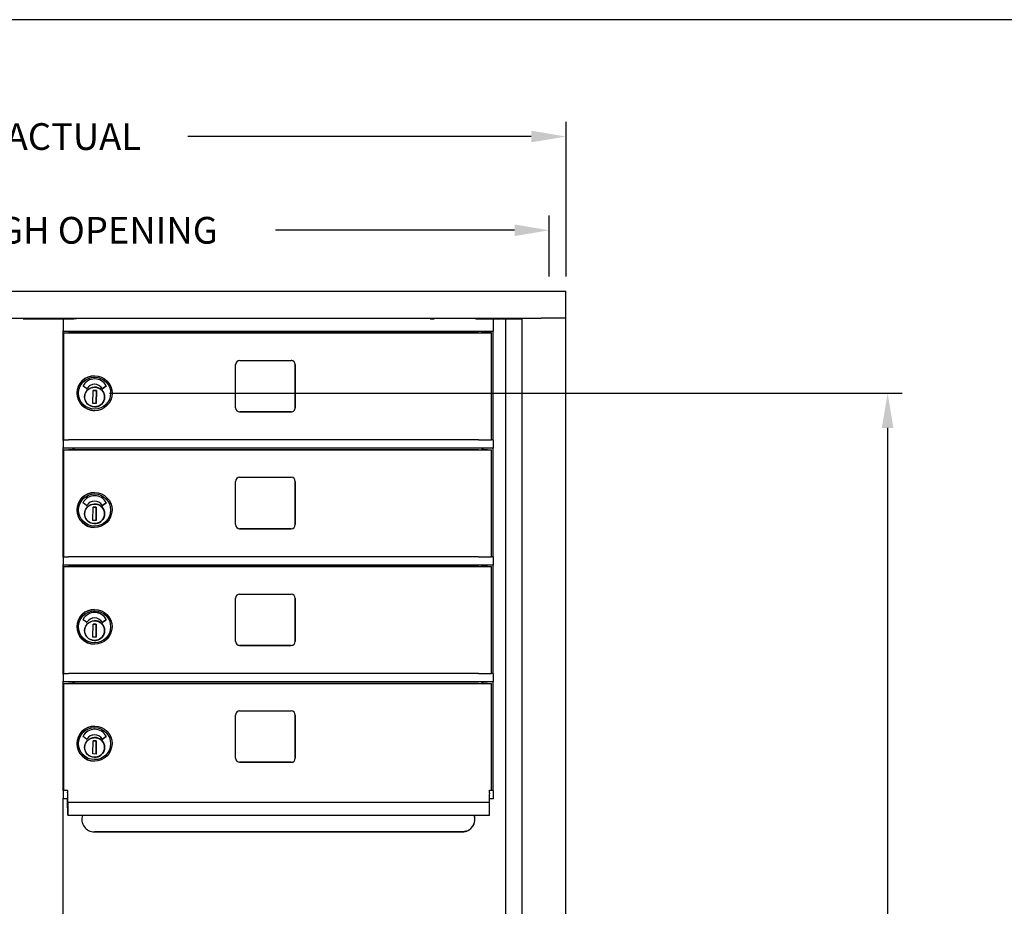
# Model space of a CAD drawing. Units: inches. Extents: x -106 to 32, y -94 to 14.
# Drawn here: x -62 to -32, y -16 to 10 of the extents above; entities that cross this region are included whole.
import ezdxf

# ---------------------------------------------------------------- set-up
doc = ezdxf.new("R2010")
doc.units = ezdxf.units.IN
doc.header["$MEASUREMENT"] = 0
doc.layers.add('Dim', color=1, linetype='Continuous')
doc.layers.add('Title Block', color=7, linetype='Continuous')
doc.dimstyles.get("Standard").update_dxf_attribs({"dimscale": 8, "dimtxt": 0.1, "dimasz": 0.13, "dimexe": 0.055, "dimexo": 0.055, "dimgap": 0.09, "dimtad": 0, "dimtih": 1, "dimtoh": 1, "dimdec": 4, "dimzin": 0, "dimdsep": 46, "dimlunit": 5, "dimtxsty": 'Standard', "dimcen": 0.09, "dimadec": 0, "dimazin": 1, "dimtfac": 1, "dimtdec": 4, "dimtofl": 0, "dimtmove": 0, "dimatfit": 3, "dimfxl": 1, "dimtolj": 1, "dimtzin": 0, "dimarcsym": 0})
doc.dimstyles.new('Standard$0', dxfattribs={"dimscale": 8, "dimtxt": 0.15, "dimasz": 0.13, "dimexe": 0.055, "dimexo": 0.055, "dimgap": 0.09, "dimtad": 2, "dimdec": 4, "dimzin": 0, "dimdsep": 46, "dimlunit": 5, "dimtxsty": 'Standard', "dimcen": 0.09, "dimadec": 0, "dimazin": 1, "dimtfac": 1, "dimtdec": 4, "dimtofl": 0, "dimtmove": 0, "dimatfit": 3, "dimfxl": 1, "dimfrac": 2, "dimtolj": 1, "dimtzin": 0, "dimarcsym": 0})

# ---------------------------------------------------------------- blocks, each defined once
blk = doc.blocks.new('*D77')
at = {"layer": 'Defpoints', "color": 0, "transparency": 16777216}
for p in [(-59.277, -0.696), (-47.339, -60.713), (-35.529, -60.713)]:
    blk.add_point(p, dxfattribs=at)
at = {"layer": 'Dim', "color": 0, "lineweight": -2, "transparency": 16777216}
for p, q in [((-58.837, -0.696), (-35.089, -0.696)), ((-35.529, -1.736), (-35.529, -59.673)), ((-46.899, -60.713), (-35.089, -60.713))]:
    blk.add_line(p, q, dxfattribs=at)
at = {"layer": 'Dim', "color": 0, "transparency": 16777216}
for points in [[(-35.702, -1.736), (-35.356, -1.736), (-35.529, -0.696)], [(-35.702, -59.673), (-35.356, -59.673), (-35.529, -60.713)]]:
    blk.add_solid(points, dxfattribs=at)
at = {"layer": 'Dim', "color": 0, "transparency": 16777216, "insert": (-34.209, -30.419), "char_height": 1.2, "attachment_point": 5, "rotation": 90}
blk.add_mtext('\\A1;60"', dxfattribs=at)
blk = doc.blocks.new('*D79')
at = {"layer": 'Defpoints', "color": 0, "transparency": 16777216}
for p in [(-45.161, 6.994), (-76.657, 2.362), (-45.161, 2.362)]:
    blk.add_point(p, dxfattribs=at)
at = {"layer": 'Dim', "color": 0, "lineweight": -2, "transparency": 16777216}
for p, q in [((-76.657, 2.802), (-76.657, 7.434)), ((-45.161, 2.802), (-45.161, 7.434)), ((-75.617, 6.994), (-65.924, 6.994)), ((-46.201, 6.994), (-56.484, 6.994))]:
    blk.add_line(p, q, dxfattribs=at)
at = {"layer": 'Dim', "color": 0, "transparency": 16777216}
for points in [[(-75.617, 7.168), (-75.617, 6.821), (-76.657, 6.994)], [(-46.201, 7.168), (-46.201, 6.821), (-45.161, 6.994)]]:
    blk.add_solid(points, dxfattribs=at)
at = {"layer": 'Dim', "color": 0, "transparency": 16777216, "insert": (-61.204, 6.994), "char_height": 0.8, "attachment_point": 5}
blk.add_mtext('\\A1;31{\\H1x;\\S1/2;}" ACTUAL', dxfattribs=at)
blk = doc.blocks.new('*D80')
at = {"layer": 'Defpoints', "color": 0, "transparency": 16777216}
for p in [(-45.662, 4.185), (-76.157, 2.362), (-45.662, 2.362)]:
    blk.add_point(p, dxfattribs=at)
at = {"layer": 'Dim', "color": 0, "lineweight": -2, "transparency": 16777216}
for p, q in [((-76.157, 2.802), (-76.157, 4.625)), ((-45.662, 2.802), (-45.662, 4.625)), ((-75.117, 4.185), (-68.768, 4.185)), ((-46.702, 4.185), (-53.861, 4.185))]:
    blk.add_line(p, q, dxfattribs=at)
at = {"layer": 'Dim', "color": 0, "transparency": 16777216}
for points in [[(-75.117, 4.359), (-75.117, 4.012), (-76.157, 4.185)], [(-46.702, 4.359), (-46.702, 4.012), (-45.662, 4.185)]]:
    blk.add_solid(points, dxfattribs=at)
at = {"layer": 'Dim', "color": 0, "transparency": 16777216, "insert": (-61.314, 4.185), "char_height": 0.8, "attachment_point": 5}
blk.add_mtext('\\A1;30{\\H1x;\\S1/2;}" ROUGH OPENING', dxfattribs=at)
blk = doc.blocks.new('1')
for p, q in [((0.008, 49.5), (31.504, 49.5)), ((0.009, 49.5), (31.504, 49.5)), ((31.504, 48.693), (31.504, 49.5)), ((31.504, 49.5), (31.504, 49.5)), ((0.009, 48.693), (30.758, 48.693)), ((15.261, 48.693), (15.261, 48.667)), ((15.287, 48.667), (15.286, 48.667)), ((15.401, 48.667), (15.402, 48.667)), ((15.432, 48.667), (15.552, 48.667)), ((15.552, 48.693), (15.552, 48.667)), ((15.724, 48.693), (15.724, 48.667)), ((15.749, 48.667), (15.747, 48.667)), ((15.747, 48.667), (15.747, 48.667)), ((15.747, 48.667), (15.813, 48.667)), ((15.813, 48.667), (16.281, 48.667)), ((15.898, 48.667), (15.93, 48.667)), ((15.898, 48.667), (15.898, 48.667)), ((16.224, 48.667), (15.959, 48.667)), ((15.988, 48.667), (16.221, 48.667)), ((16.435, 48.667), (16.106, 48.667)), ((16.281, 48.667), (16.275, 48.667)), ((16.275, 48.667), (16.275, 48.667)), ((16.282, 48.667), (16.283, 48.667)), ((16.29, 48.667), (16.425, 48.667)), ((16.436, 48.667), (16.44, 48.667)), ((16.847, 48.667), (16.436, 48.667)), ((16.44, 48.667), (16.765, 48.667)), ((16.44, 48.667), (16.444, 48.667)), ((16.766, 48.667), (16.441, 48.667)), ((16.441, 48.667), (16.445, 48.667)), ((16.444, 48.667), (16.729, 48.667)), ((16.731, 48.667), (16.446, 48.667)), ((16.446, 48.667), (16.449, 48.667)), ((16.449, 48.667), (16.449, 48.667)), ((16.555, 48.693), (16.555, 48.667)), ((16.634, 48.693), (16.634, 48.667)), ((16.744, 48.667), (16.746, 48.667)), ((16.746, 48.667), (16.746, 48.693)), ((16.746, 48.667), (16.746, 48.667)), ((16.765, 48.667), (16.765, 48.667)), ((16.765, 48.667), (16.766, 48.667)), ((16.791, 48.693), (16.791, 48.667)), ((16.796, 48.675), (16.796, 48.675)), ((16.796, 48.667), (16.796, 48.675)), ((16.847, 48.675), (16.847, 48.693)), ((16.847, 48.667), (16.847, 48.675)), ((28.744, 48.693), (28.744, 48.675)), ((28.744, 48.667), (28.744, 48.675)), ((28.796, 48.693), (28.796, 48.678)), ((28.796, 48.675), (28.796, 48.675)), ((28.796, 48.675), (28.796, 48.667)), ((29.32, 48.667), (28.796, 48.667)), ((28.971, 48.693), (28.971, 48.667)), ((29.001, 48.667), (28.999, 48.667)), ((28.999, 48.667), (29.324, 48.667)), ((29.001, 48.667), (29.001, 48.667)), ((29.016, 48.693), (29.016, 48.667)), ((29.026, 48.667), (29.024, 48.667)), ((29.024, 48.667), (29.024, 48.667)), ((29.039, 48.667), (29.324, 48.667)), ((29.326, 48.667), (29.041, 48.667)), ((29.199, 48.667), (29.199, 48.667)), ((29.326, 48.667), (29.199, 48.667)), ((29.324, 48.667), (29.32, 48.667)), ((29.324, 48.667), (29.32, 48.667)), ((29.326, 48.667), (29.326, 48.667)), ((29.329, 48.667), (29.326, 48.667)), ((29.329, 48.667), (29.326, 48.667)), ((29.335, 48.667), (29.469, 48.667)), ((29.7, 48.667), (29.345, 48.667)), ((29.484, 48.667), (29.49, 48.667)), ((29.505, 48.667), (29.565, 48.667)), ((29.58, 48.667), (29.58, 48.667)), ((29.671, 48.667), (29.824, 48.667)), ((29.7, 0.935), (29.7, 48.667)), ((29.706, 48.667), (29.7, 48.667)), ((29.841, 48.693), (29.841, 48.667)), ((29.854, 48.667), (29.855, 48.667)), ((29.87, 48.693), (29.87, 48.667)), ((29.897, 48.693), (29.897, 48.667)), ((29.949, 48.667), (29.976, 48.667)), ((29.995, 48.693), (29.995, 48.667)), ((30.051, 48.667), (30.126, 48.667)), ((30.073, 48.667), (30.073, 48.667)), ((30.095, 48.693), (30.095, 48.667)), ((30.11, 48.693), (30.11, 48.667)), ((30.183, 48.693), (30.183, 0.807)), ((31.476, 48.693), (30.758, 48.693)), ((31.487, 48.693), (31.504, 48.693)), ((31.491, 48.693), (31.491, 0.807)), ((16.445, 48.652), (16.445, 48.307)), ((29.33, 48.307), (29.33, 48.652)), ((29.329, 48.292), (16.449, 48.292)), ((16.449, 45.042), (16.449, 48.292)), ((16.471, 48.247), (16.468, 48.247)), ((16.468, 45.042), (16.468, 48.247)), ((16.468, 48.247), (16.708, 48.247)), ((16.471, 45.042), (16.471, 48.247)), ((16.708, 48.247), (16.708, 48.247)), ((16.708, 48.247), (18.028, 48.247)), ((16.746, 48.247), (16.746, 48.292)), ((16.765, 48.292), (16.765, 48.247)), ((16.766, 48.292), (16.766, 48.247)), ((28.559, 48.247), (16.83, 48.247)), ((18.028, 48.247), (18.028, 48.247)), ((18.028, 48.247), (18.028, 48.247)), ((18.028, 48.247), (29.056, 48.247)), ((29.001, 48.247), (29.001, 48.292)), ((29.024, 48.247), (29.024, 48.292)), ((29.278, 45.042), (29.278, 48.247)), ((29.326, 45.042), (29.326, 48.292)), ((21.608, 46.007), (21.608, 47.297)), ((21.733, 47.422), (23.272, 47.422)), ((23.397, 46.007), (23.397, 47.297)), ((23.397, 47.297), (23.397, 46.007)), ((17.388, 46.966), (17.387, 46.966)), ((17.149, 46.579), (17.045, 46.655)), ((17.255, 46.589), (17.281, 46.601)), ((17.281, 46.601), (17.309, 46.611)), ((17.309, 46.611), (17.337, 46.617)), ((17.337, 46.617), (17.365, 46.621)), ((17.365, 46.621), (17.394, 46.622)), ((17.39, 46.709), (17.39, 46.709)), ((17.394, 46.622), (17.423, 46.62)), ((17.423, 46.62), (17.451, 46.615)), ((17.451, 46.615), (17.479, 46.607)), ((17.479, 46.607), (17.506, 46.597)), ((17.506, 46.597), (17.532, 46.584)), ((17.628, 46.58), (17.734, 46.655)), ((17.734, 46.655), (17.628, 46.58)), ((17.095, 46.333), (17.097, 46.362)), ((17.096, 46.305), (17.095, 46.333)), ((17.1, 46.276), (17.096, 46.305)), ((17.097, 46.362), (17.102, 46.391)), ((17.102, 46.391), (17.11, 46.418)), ((17.11, 46.418), (17.12, 46.445)), ((17.12, 46.445), (17.133, 46.471)), ((17.133, 46.471), (17.148, 46.496)), ((17.148, 46.496), (17.165, 46.518)), ((17.165, 46.518), (17.185, 46.539)), ((17.185, 46.539), (17.207, 46.558)), ((17.207, 46.558), (17.23, 46.575)), ((17.23, 46.575), (17.255, 46.589)), ((17.338, 46.132), (17.345, 46.526)), ((17.345, 46.526), (17.44, 46.524)), ((17.44, 46.524), (17.345, 46.526)), ((17.44, 46.524), (17.433, 46.13)), ((17.433, 46.13), (17.44, 46.524)), ((17.44, 46.524), (17.44, 46.524)), ((17.532, 46.584), (17.556, 46.569)), ((17.556, 46.569), (17.579, 46.552)), ((17.579, 46.552), (17.6, 46.532)), ((17.6, 46.532), (17.619, 46.51)), ((17.619, 46.51), (17.636, 46.487)), ((17.636, 46.487), (17.65, 46.462)), ((17.65, 46.462), (17.662, 46.436)), ((17.662, 46.436), (17.671, 46.408)), ((17.671, 46.408), (17.678, 46.38)), ((17.678, 46.38), (17.681, 46.352)), ((17.68, 46.366), (17.684, 46.366)), ((17.682, 46.323), (17.68, 46.294)), ((17.681, 46.352), (17.682, 46.323)), ((17.684, 46.35), (17.683, 46.293)), ((17.106, 46.248), (17.1, 46.276)), ((17.116, 46.221), (17.106, 46.248)), ((17.128, 46.195), (17.116, 46.221)), ((17.142, 46.17), (17.128, 46.195)), ((17.159, 46.146), (17.142, 46.17)), ((17.178, 46.124), (17.159, 46.146)), ((17.199, 46.105), (17.178, 46.124)), ((17.221, 46.087), (17.199, 46.105)), ((17.246, 46.072), (17.221, 46.087)), ((17.272, 46.059), (17.246, 46.072)), ((17.299, 46.049), (17.272, 46.059)), ((17.326, 46.041), (17.299, 46.049)), ((17.355, 46.037), (17.326, 46.041)), ((17.433, 46.13), (17.338, 46.132)), ((17.383, 46.035), (17.355, 46.037)), ((17.412, 46.036), (17.383, 46.035)), ((17.441, 46.039), (17.412, 46.036)), ((17.469, 46.046), (17.441, 46.039)), ((17.496, 46.055), (17.469, 46.046)), ((17.522, 46.067), (17.496, 46.055)), ((17.547, 46.081), (17.522, 46.067)), ((17.571, 46.098), (17.547, 46.081)), ((17.593, 46.117), (17.571, 46.098)), ((17.612, 46.138), (17.593, 46.117)), ((17.63, 46.161), (17.612, 46.138)), ((17.645, 46.185), (17.63, 46.161)), ((17.658, 46.211), (17.645, 46.185)), ((17.668, 46.238), (17.658, 46.211)), ((17.676, 46.266), (17.668, 46.238)), ((17.68, 46.294), (17.676, 46.266)), ((17.682, 46.278), (17.678, 46.278)), ((17.682, 46.278), (17.682, 46.278)), ((17.385, 45.919), (17.384, 45.919)), ((21.732, 45.882), (23.272, 45.882)), ((23.272, 45.882), (21.733, 45.882)), ((16.445, 45.027), (16.445, 44.812)), ((16.468, 45.042), (16.449, 45.042)), ((16.47, 45.042), (16.468, 45.042)), ((28.559, 45.042), (16.83, 45.042)), ((29.326, 45.042), (29.278, 45.042)), ((29.329, 45.042), (29.326, 45.042)), ((29.33, 44.812), (29.33, 45.027)), ((16.449, 41.542), (16.449, 44.793)), ((29.329, 44.792), (16.449, 44.792)), ((16.47, 44.747), (16.468, 44.747)), ((16.468, 41.542), (16.468, 44.747)), ((16.468, 44.747), (16.708, 44.747)), ((16.47, 41.542), (16.47, 44.747)), ((16.708, 44.747), (16.709, 44.747)), ((16.709, 44.747), (18.029, 44.747)), ((16.746, 44.747), (16.746, 44.792)), ((16.765, 44.747), (16.765, 44.792)), ((16.766, 44.792), (16.766, 44.747)), ((28.559, 44.747), (16.83, 44.747)), ((18.029, 44.747), (18.028, 44.747)), ((18.028, 44.747), (18.028, 44.747)), ((18.028, 44.747), (29.057, 44.747)), ((29.001, 44.747), (29.001, 44.792)), ((29.024, 44.747), (29.024, 44.792)), ((29.278, 41.542), (29.278, 44.747)), ((29.326, 41.542), (29.326, 44.792)), ((21.607, 42.507), (21.607, 43.797)), ((21.732, 43.922), (23.272, 43.922)), ((23.397, 42.507), (23.397, 43.797)), ((23.397, 43.797), (23.397, 42.507)), ((17.388, 43.466), (17.388, 43.466)), ((17.148, 43.079), (17.043, 43.155)), ((17.184, 43.039), (17.206, 43.058)), ((17.206, 43.058), (17.229, 43.075)), ((17.229, 43.075), (17.254, 43.089)), ((17.254, 43.089), (17.28, 43.101)), ((17.28, 43.101), (17.307, 43.111)), ((17.307, 43.111), (17.336, 43.117)), ((17.336, 43.117), (17.364, 43.121)), ((17.364, 43.121), (17.393, 43.122)), ((17.389, 43.209), (17.389, 43.209)), ((17.393, 43.122), (17.422, 43.12)), ((17.422, 43.12), (17.45, 43.115)), ((17.45, 43.115), (17.478, 43.107)), ((17.478, 43.107), (17.505, 43.097)), ((17.505, 43.097), (17.531, 43.084)), ((17.531, 43.084), (17.555, 43.069)), ((17.555, 43.069), (17.578, 43.052)), ((17.578, 43.052), (17.599, 43.032)), ((17.627, 43.08), (17.732, 43.155)), ((17.732, 43.155), (17.627, 43.08)), ((17.094, 42.834), (17.096, 42.862)), ((17.095, 42.805), (17.094, 42.834)), ((17.099, 42.776), (17.095, 42.805)), ((17.096, 42.862), (17.101, 42.891)), ((17.105, 42.748), (17.099, 42.776)), ((17.101, 42.891), (17.108, 42.918)), ((17.108, 42.918), (17.118, 42.945)), ((17.118, 42.945), (17.131, 42.971)), ((17.131, 42.971), (17.147, 42.996)), ((17.147, 42.996), (17.164, 43.018)), ((17.164, 43.018), (17.184, 43.039)), ((17.337, 42.632), (17.344, 43.026)), ((17.344, 43.026), (17.438, 43.024)), ((17.438, 43.024), (17.344, 43.026)), ((17.438, 43.024), (17.431, 42.63)), ((17.431, 42.63), (17.438, 43.024)), ((17.438, 43.024), (17.438, 43.024)), ((17.599, 43.032), (17.618, 43.01)), ((17.618, 43.01), (17.634, 42.987)), ((17.634, 42.987), (17.649, 42.962)), ((17.649, 42.962), (17.661, 42.936)), ((17.661, 42.936), (17.67, 42.908)), ((17.674, 42.766), (17.667, 42.738)), ((17.67, 42.908), (17.676, 42.88)), ((17.679, 42.794), (17.674, 42.766)), ((17.676, 42.88), (17.68, 42.852)), ((17.681, 42.778), (17.677, 42.778)), ((17.679, 42.866), (17.683, 42.866)), ((17.681, 42.823), (17.679, 42.794)), ((17.68, 42.852), (17.681, 42.823)), ((17.681, 42.778), (17.681, 42.778)), ((17.683, 42.85), (17.682, 42.793)), ((17.114, 42.721), (17.105, 42.748)), ((17.126, 42.695), (17.114, 42.721)), ((17.141, 42.67), (17.126, 42.695)), ((17.157, 42.646), (17.141, 42.67)), ((17.176, 42.624), (17.157, 42.646)), ((17.197, 42.605), (17.176, 42.624)), ((17.22, 42.587), (17.197, 42.605)), ((17.245, 42.572), (17.22, 42.587)), ((17.27, 42.559), (17.245, 42.572)), ((17.297, 42.549), (17.27, 42.559)), ((17.325, 42.541), (17.297, 42.549)), ((17.353, 42.537), (17.325, 42.541)), ((17.431, 42.63), (17.337, 42.632)), ((17.382, 42.535), (17.353, 42.537)), ((17.411, 42.536), (17.382, 42.535)), ((17.44, 42.539), (17.411, 42.536)), ((17.468, 42.546), (17.44, 42.539)), ((17.495, 42.555), (17.468, 42.546)), ((17.521, 42.567), (17.495, 42.555)), ((17.546, 42.581), (17.521, 42.567)), ((17.57, 42.598), (17.546, 42.581)), ((17.591, 42.617), (17.57, 42.598)), ((17.611, 42.638), (17.591, 42.617)), ((17.629, 42.661), (17.611, 42.638)), ((17.644, 42.685), (17.629, 42.661)), ((17.657, 42.711), (17.644, 42.685)), ((17.667, 42.738), (17.657, 42.711)), ((17.384, 42.419), (17.383, 42.419)), ((21.732, 42.382), (23.272, 42.382)), ((23.272, 42.382), (21.732, 42.382)), ((16.445, 41.527), (16.445, 41.312)), ((16.468, 41.542), (16.449, 41.542)), ((16.449, 38.042), (16.449, 41.293)), ((29.329, 41.292), (16.449, 41.292)), ((16.47, 41.542), (16.468, 41.542)), ((16.746, 41.247), (16.746, 41.292)), ((16.765, 41.247), (16.765, 41.292)), ((16.766, 41.292), (16.766, 41.247)), ((28.559, 41.542), (16.83, 41.542)), ((29.001, 41.247), (29.001, 41.292)), ((29.024, 41.247), (29.024, 41.292)), ((29.326, 41.542), (29.278, 41.542)), ((29.329, 41.542), (29.326, 41.542)), ((29.326, 38.042), (29.326, 41.292)), ((29.33, 41.312), (29.33, 41.527)), ((16.47, 41.247), (16.468, 41.247)), ((16.468, 38.042), (16.468, 41.247)), ((16.468, 41.247), (16.708, 41.247)), ((16.47, 38.042), (16.47, 41.247)), ((16.708, 41.247), (16.709, 41.247)), ((16.709, 41.247), (18.029, 41.247)), ((28.559, 41.247), (16.83, 41.247)), ((18.029, 41.247), (18.028, 41.247)), ((18.028, 41.247), (18.028, 41.247)), ((18.028, 41.247), (29.057, 41.247)), ((29.278, 38.042), (29.278, 41.247)), ((21.732, 40.422), (23.272, 40.422)), ((21.607, 39.007), (21.607, 40.297)), ((23.397, 39.007), (23.397, 40.297)), ((23.397, 40.297), (23.397, 39.007)), ((17.388, 39.966), (17.388, 39.966)), ((17.148, 39.579), (17.043, 39.655)), ((17.147, 39.496), (17.164, 39.518)), ((17.164, 39.518), (17.184, 39.539)), ((17.184, 39.539), (17.206, 39.558)), ((17.206, 39.558), (17.229, 39.575)), ((17.229, 39.575), (17.254, 39.589)), ((17.254, 39.589), (17.28, 39.601)), ((17.28, 39.601), (17.307, 39.611)), ((17.307, 39.611), (17.336, 39.617)), ((17.336, 39.617), (17.364, 39.621)), ((17.337, 39.132), (17.344, 39.526)), ((17.344, 39.526), (17.438, 39.524)), ((17.438, 39.524), (17.344, 39.526)), ((17.364, 39.621), (17.393, 39.622)), ((17.389, 39.709), (17.389, 39.709)), ((17.393, 39.622), (17.422, 39.62)), ((17.422, 39.62), (17.45, 39.615)), ((17.438, 39.524), (17.431, 39.13)), ((17.431, 39.13), (17.438, 39.524)), ((17.438, 39.524), (17.438, 39.524)), ((17.45, 39.615), (17.478, 39.607)), ((17.478, 39.607), (17.505, 39.597)), ((17.505, 39.597), (17.531, 39.584)), ((17.531, 39.584), (17.555, 39.569)), ((17.555, 39.569), (17.578, 39.552)), ((17.578, 39.552), (17.599, 39.532)), ((17.599, 39.532), (17.618, 39.51)), ((17.627, 39.58), (17.732, 39.655)), ((17.732, 39.655), (17.627, 39.58)), ((17.094, 39.334), (17.096, 39.362)), ((17.095, 39.305), (17.094, 39.334)), ((17.099, 39.276), (17.095, 39.305)), ((17.096, 39.362), (17.101, 39.391)), ((17.105, 39.248), (17.099, 39.276)), ((17.101, 39.391), (17.108, 39.418)), ((17.114, 39.221), (17.105, 39.248)), ((17.108, 39.418), (17.118, 39.445)), ((17.126, 39.195), (17.114, 39.221)), ((17.118, 39.445), (17.131, 39.471)), ((17.131, 39.471), (17.147, 39.496)), ((17.618, 39.51), (17.634, 39.487)), ((17.634, 39.487), (17.649, 39.462)), ((17.649, 39.462), (17.661, 39.436)), ((17.667, 39.238), (17.657, 39.211)), ((17.661, 39.436), (17.67, 39.408)), ((17.674, 39.266), (17.667, 39.238)), ((17.67, 39.408), (17.676, 39.38)), ((17.679, 39.294), (17.674, 39.266)), ((17.676, 39.38), (17.68, 39.352)), ((17.681, 39.278), (17.677, 39.278)), ((17.679, 39.366), (17.683, 39.366)), ((17.681, 39.323), (17.679, 39.294)), ((17.68, 39.352), (17.681, 39.323)), ((17.681, 39.278), (17.681, 39.278)), ((17.683, 39.35), (17.682, 39.293)), ((17.141, 39.17), (17.126, 39.195)), ((17.157, 39.146), (17.141, 39.17)), ((17.176, 39.124), (17.157, 39.146)), ((17.197, 39.105), (17.176, 39.124)), ((17.22, 39.087), (17.197, 39.105)), ((17.245, 39.072), (17.22, 39.087)), ((17.27, 39.059), (17.245, 39.072)), ((17.297, 39.049), (17.27, 39.059)), ((17.325, 39.041), (17.297, 39.049)), ((17.353, 39.037), (17.325, 39.041)), ((17.431, 39.13), (17.337, 39.132)), ((17.382, 39.035), (17.353, 39.037)), ((17.411, 39.036), (17.382, 39.035)), ((17.44, 39.039), (17.411, 39.036)), ((17.468, 39.046), (17.44, 39.039)), ((17.495, 39.055), (17.468, 39.046)), ((17.521, 39.067), (17.495, 39.055)), ((17.546, 39.081), (17.521, 39.067)), ((17.57, 39.098), (17.546, 39.081)), ((17.591, 39.117), (17.57, 39.098)), ((17.611, 39.138), (17.591, 39.117)), ((17.629, 39.161), (17.611, 39.138)), ((17.644, 39.185), (17.629, 39.161)), ((17.657, 39.211), (17.644, 39.185)), ((17.384, 38.919), (17.383, 38.919)), ((21.732, 38.882), (23.272, 38.882)), ((23.272, 38.882), (21.732, 38.882)), ((16.468, 38.042), (16.449, 38.042)), ((16.47, 38.042), (16.468, 38.042)), ((28.559, 38.042), (16.83, 38.042)), ((29.326, 38.042), (29.278, 38.042)), ((29.329, 38.042), (29.326, 38.042)), ((16.445, 38.027), (16.445, 37.812)), ((16.449, 34.542), (16.449, 37.793)), ((29.329, 37.792), (16.449, 37.792)), ((16.47, 37.747), (16.468, 37.747)), ((16.468, 34.549), (16.468, 37.747)), ((16.468, 37.747), (16.708, 37.747)), ((16.47, 34.549), (16.47, 37.747)), ((16.708, 37.747), (16.709, 37.747)), ((16.709, 37.747), (18.029, 37.747)), ((16.746, 37.747), (16.746, 37.792)), ((16.765, 37.747), (16.765, 37.792)), ((16.766, 37.792), (16.766, 37.747)), ((28.559, 37.747), (16.83, 37.747)), ((18.029, 37.747), (18.028, 37.747)), ((18.028, 37.747), (18.028, 37.747)), ((18.028, 37.747), (29.057, 37.747)), ((29.001, 37.747), (29.001, 37.792)), ((29.024, 37.747), (29.024, 37.792)), ((29.278, 34.549), (29.278, 37.747)), ((29.326, 34.55), (29.326, 37.792)), ((29.33, 37.812), (29.33, 38.027)), ((21.732, 36.922), (23.272, 36.922)), ((21.607, 35.507), (21.607, 36.797)), ((23.397, 35.507), (23.397, 36.797)), ((23.397, 36.797), (23.397, 35.507)), ((17.388, 36.466), (17.388, 36.466)), ((17.148, 36.079), (17.043, 36.155)), ((17.131, 35.971), (17.147, 35.996)), ((17.147, 35.996), (17.164, 36.018)), ((17.164, 36.018), (17.184, 36.039)), ((17.184, 36.039), (17.206, 36.058)), ((17.206, 36.058), (17.229, 36.075)), ((17.229, 36.075), (17.254, 36.089)), ((17.254, 36.089), (17.28, 36.101)), ((17.28, 36.101), (17.307, 36.111)), ((17.307, 36.111), (17.336, 36.117)), ((17.336, 36.117), (17.364, 36.121)), ((17.337, 35.632), (17.344, 36.026)), ((17.344, 36.026), (17.438, 36.024)), ((17.438, 36.024), (17.344, 36.026)), ((17.364, 36.121), (17.393, 36.122)), ((17.389, 36.209), (17.389, 36.209)), ((17.393, 36.122), (17.422, 36.12)), ((17.422, 36.12), (17.45, 36.115)), ((17.438, 36.024), (17.431, 35.63)), ((17.431, 35.63), (17.438, 36.024)), ((17.438, 36.024), (17.438, 36.024)), ((17.45, 36.115), (17.478, 36.107)), ((17.478, 36.107), (17.505, 36.097)), ((17.505, 36.097), (17.531, 36.084)), ((17.531, 36.084), (17.555, 36.069)), ((17.555, 36.069), (17.578, 36.052)), ((17.578, 36.052), (17.599, 36.032)), ((17.599, 36.032), (17.618, 36.01)), ((17.618, 36.01), (17.634, 35.987)), ((17.627, 36.08), (17.732, 36.155)), ((17.732, 36.155), (17.627, 36.08)), ((17.634, 35.987), (17.649, 35.962)), ((17.094, 35.834), (17.096, 35.862)), ((17.095, 35.805), (17.094, 35.834)), ((17.099, 35.776), (17.095, 35.805)), ((17.096, 35.862), (17.101, 35.891)), ((17.105, 35.748), (17.099, 35.776)), ((17.101, 35.891), (17.108, 35.918)), ((17.114, 35.721), (17.105, 35.748)), ((17.108, 35.918), (17.118, 35.945)), ((17.126, 35.695), (17.114, 35.721)), ((17.118, 35.945), (17.131, 35.971)), ((17.141, 35.67), (17.126, 35.695)), ((17.644, 35.685), (17.629, 35.661)), ((17.657, 35.711), (17.644, 35.685)), ((17.649, 35.962), (17.661, 35.936)), ((17.667, 35.738), (17.657, 35.711)), ((17.661, 35.936), (17.67, 35.908)), ((17.674, 35.766), (17.667, 35.738)), ((17.67, 35.908), (17.676, 35.88)), ((17.679, 35.794), (17.674, 35.766)), ((17.676, 35.88), (17.68, 35.852)), ((17.681, 35.778), (17.677, 35.778)), ((17.679, 35.866), (17.683, 35.866)), ((17.681, 35.823), (17.679, 35.794)), ((17.68, 35.852), (17.681, 35.823)), ((17.681, 35.778), (17.681, 35.778)), ((17.683, 35.85), (17.682, 35.793)), ((17.157, 35.646), (17.141, 35.67)), ((17.176, 35.624), (17.157, 35.646)), ((17.197, 35.605), (17.176, 35.624)), ((17.22, 35.587), (17.197, 35.605)), ((17.245, 35.572), (17.22, 35.587)), ((17.27, 35.559), (17.245, 35.572)), ((17.297, 35.549), (17.27, 35.559)), ((17.325, 35.541), (17.297, 35.549)), ((17.353, 35.537), (17.325, 35.541)), ((17.431, 35.63), (17.337, 35.632)), ((17.382, 35.535), (17.353, 35.537)), ((17.411, 35.536), (17.382, 35.535)), ((17.384, 35.419), (17.383, 35.419)), ((17.44, 35.539), (17.411, 35.536)), ((17.468, 35.546), (17.44, 35.539)), ((17.495, 35.555), (17.468, 35.546)), ((17.521, 35.567), (17.495, 35.555)), ((17.546, 35.581), (17.521, 35.567)), ((17.57, 35.598), (17.546, 35.581)), ((17.591, 35.617), (17.57, 35.598)), ((17.611, 35.638), (17.591, 35.617)), ((17.629, 35.661), (17.611, 35.638)), ((21.732, 35.382), (23.272, 35.382)), ((23.272, 35.382), (21.732, 35.382)), ((16.445, 34.527), (16.445, 34.312)), ((16.449, 34.549), (16.574, 34.549)), ((16.574, 34.549), (16.576, 34.549)), ((16.574, 34.542), (16.574, 34.549)), ((16.576, 34.538), (16.577, 34.491)), ((29.211, 34.549), (29.21, 34.549)), ((29.21, 34.549), (29.329, 34.549)), ((29.212, 34.491), (29.211, 34.538)), ((29.329, 34.542), (29.329, 34.542)), ((29.33, 34.312), (29.33, 34.527)), ((16.449, 27.542), (16.449, 34.293)), ((16.574, 34.292), (16.449, 34.292)), ((16.574, 34.153), (16.574, 34.292)), ((16.582, 33.795), (16.575, 34.225)), ((16.577, 34.438), (16.581, 34.159)), ((29.216, 34.18), (29.212, 34.438)), ((29.329, 34.292), (29.215, 34.292)), ((29.217, 34.18), (16.582, 34.18)), ((16.582, 34.178), (16.583, 34.091)), ((16.583, 34.065), (16.582, 33.805)), ((29.219, 34.091), (29.217, 34.178)), ((29.218, 33.805), (29.219, 34.065)), ((29.218, 33.793), (16.582, 33.793)), ((28.524, 33.321), (28.519, 33.319)), ((28.53, 33.323), (28.524, 33.321)), ((28.535, 33.325), (28.53, 33.323)), ((17.378, 33.299), (28.399, 33.299)), ((28.403, 33.299), (17.381, 33.299)), ((28.404, 33.299), (28.399, 33.299)), ((28.41, 33.299), (28.404, 33.299)), ((28.416, 33.3), (28.41, 33.299)), ((28.421, 33.3), (28.416, 33.3)), ((28.427, 33.3), (28.421, 33.3)), ((28.433, 33.301), (28.427, 33.3)), ((28.439, 33.301), (28.433, 33.301)), ((28.444, 33.302), (28.439, 33.301)), ((28.45, 33.303), (28.444, 33.302)), ((28.456, 33.304), (28.45, 33.303)), ((28.462, 33.305), (28.456, 33.304)), ((28.468, 33.306), (28.462, 33.305)), ((28.473, 33.307), (28.468, 33.306)), ((28.479, 33.308), (28.473, 33.307)), ((28.485, 33.309), (28.479, 33.308)), ((28.491, 33.311), (28.485, 33.309)), ((28.496, 33.312), (28.491, 33.311)), ((28.502, 33.314), (28.496, 33.312)), ((28.508, 33.315), (28.502, 33.314)), ((28.513, 33.317), (28.508, 33.315)), ((28.519, 33.319), (28.513, 33.317))]:
    blk.add_line(p, q)
for centre, start, end in [((16.847, 48.675), 159.2654, 180), ((16.847, 48.675), 159.8735, 180), ((28.744, 48.675), 0, 20.7383), ((28.744, 48.675), 3.9606, 20.1301)]:
    blk.add_arc(centre, 0.0512, start, end)
for centre, major_axis, ratio, start_param, end_param in [((15.371, 48.667), (-0.96, 0), 0.000034, 1.438215, 1.597813), ((15.257, 48.667), (0.03, 0), 0.000034, 4.850709, 6.290584), ((15.36, 48.667), (-1.38, 0), 0.000034, 1.597813, 1.848205), ((15.432, 48.667), (-0.03, 0), 0.000034, 0.007399, 1.578195), ((15.719, 48.667), (0.03, 0), 0.000034, 4.909968, 6.290584), ((16.116, 48.667), (-1.38, 0), 0.000034, 4.719788, 4.989798), ((15.958, 48.667), (-0.06, 0), 0.000034, 0.007399, 1.578195), ((15.988, 48.667), (-0.06, 0), 0.000034, 4.719788, 6.028785), ((16.222, 48.667), (0.06, 0), 0.000034, 0.007399, 1.578195), ((16.223, 48.667), (0.06, 0), 0.000034, 4.719788, 6.290584), ((16.29, 48.667), (0.015, 0), 0.000034, 1.578233, 2.287933), ((16.425, 48.667), (0.015, 0), 0.000034, 0.342784, 1.578195), ((16.434, 48.667), (0.015, 0), 0.000034, 4.719788, 6.283185), ((16.445, 48.652), (0, -0.015), 0.007399, 1.570762, 2.33265), ((16.729, 48.667), (0.015, 0), 0.000034, 0.007399, 1.578195), ((16.731, 48.667), (0.015, 0), 0.000034, 4.719788, 6.283185), ((29.058, 48.667), (0.25, 0), 0.000034, 1.804112, 7.257428), ((29.041, 48.667), (-0.015, 0), 0.000034, 0.007399, 1.578195), ((29.335, 48.667), (0.015, 0), 0.000034, 1.578232, 2.278157), ((29.344, 48.667), (-0.015, 0), 0.000034, 0.007399, 1.578195), ((29.329, 48.652), (0, 0.015), 0.007399, 4.712355, 6.283151), ((29.469, 48.667), (0.015, 0), 0.000034, 0.007399, 1.578195), ((29.505, 48.667), (-0.015, 0), 0.000034, 0.007399, 1.578195), ((29.565, 48.667), (0.015, 0), 0.000034, 0.007399, 1.578195), ((29.67, 48.667), (-0.09, 0), 0.000034, 0.007399, 1.578195), ((29.761, 48.667), (-0.055, 0), 0.000034, 3.752624, 6.206608), ((30.014, 48.667), (-0.254, 0), 0.000034, 0.611247, 2.296546), ((29.824, 48.667), (0.03, 0), 0.000034, 0.007399, 1.578195), ((30.011, 48.667), (-0.156, 0), 0.000034, 0.007399, 1.163747), ((30.011, 48.667), (0.062, 0), 0.000034, 5.417919, 8.111323), ((30.011, 48.667), (0.156, 0), 0.000034, 5.541021, 6.092229), ((30.211, 48.667), (-0.048, 0), 0.000034, 5.348422, 6.09223), ((31.476, 48.693), (-0.015, 0), 0.000034, 1.570848, 2.446404), ((16.445, 48.307), (0, -0.015), 0.007399, 0.808874, 1.570762), ((16.52, 48.247), (-0.16, 0), 0.000034, 1.26012, 2.167367), ((16.834, 48.247), (-0.4, 0), 0.000034, 4.723589, 5.308904), ((28.563, 48.247), (-0.4, 0), 0.000034, 3.78532, 4.723532), ((29.059, 48.247), (0.219, 0), 0.000034, 3.785433, 7.865181), ((29.329, 48.307), (0, -0.015), 0.007399, 0, 1.570762), ((21.733, 47.297), (0, 0.125), 0.999937, 0.003062, 1.573858), ((23.272, 47.297), (0, 0.125), 0.999937, -1.567735, 0.003062), ((23.272, 47.297), (0, 0.125), 0.999937, -1.567735, -0.001792), ((17.386, 46.442), (-0.002, -0.524), 0.999937, 3.141593, 6.283185), ((17.049, 46.662), (0.00557, 0.00557), 0.999981, 1.857234, 3.297196), ((17.389, 46.476), (0.001, 0.395), 0.999937, -1.068747, 1.07487), ((17.389, 46.44), (0.001, 0.268), 0.999937, 0, 1.021678), ((17.389, 46.44), (0.001, 0.268), 0.999937, -1.010317, 1.021678), ((17.387, 46.328), (0.001, 0.299), 0.999937, -1.440624, -0.003905), ((17.389, 46.476), (0.001, 0.395), 0.999937, -1.068747, -0.000056), ((17.729, 46.662), (-0.00557, 0.00557), 0.999981, 2.974852, 4.425952), ((17.729, 46.662), (-0.00557, 0.00557), 0.999972, 2.974902, 4.426013), ((17.154, 46.585), (0.00557, 0.00557), 0.999975, 3.297142, 4.945574), ((17.154, 46.585), (0.00557, 0.00557), 1, 3.926729, 4.945579), ((17.623, 46.587), (-0.00557, 0.00557), 0.999981, 1.342789, 2.974852), ((17.623, 46.587), (0.00557, 0.00557), 1, 3.926729, 4.545651), ((17.387, 46.328), (0.001, 0.299), 0.999937, 4.565137, 4.822663), ((17.684, 46.35), (0.0003, 0.0157), 0.011198, 4.712596, 6.283185), ((17.387, 46.328), (0.001, 0.299), 0.999937, 3.145498, 4.545406), ((17.683, 46.293), (-0.0003, -0.0157), 0.011198, 0.000207, 1.571003), ((21.733, 46.007), (0, 0.125), 0.999937, 1.573858, 3.144654), ((23.272, 46.007), (0, 0.125), 0.999937, 3.144654, 4.715451), ((23.272, 46.007), (0, 0.125), 0.999937, 3.144654, 4.715451), ((21.732, 46.007), (0, -0.125), 0.999937, 0.001792, 0.003062), ((16.445, 45.027), (0, -0.015), 0.007399, 1.570762, 2.33265), ((16.52, 45.042), (-0.16, 0), 0.000034, 1.256318, 2.163565), ((16.833, 45.042), (-0.4, 0), 0.000034, 4.719788, 5.305103), ((28.562, 45.042), (-0.4, 0), 0.000034, 3.781518, 4.719731), ((29.059, 45.042), (0.219, 0), 0.000034, 3.781636, 6.28319), ((29.329, 45.027), (0, 0.015), 0.007399, 4.712355, 6.283151), ((16.445, 44.812), (0, -0.0197), 0.007399, 0.909687, 1.570762), ((16.52, 44.747), (-0.16, 0), 0.000034, 1.256318, 2.163565), ((16.833, 44.747), (-0.4, 0), 0.000034, 4.719788, 5.305103), ((28.562, 44.747), (-0.4, 0), 0.000034, 3.781518, 4.719731), ((29.059, 44.747), (0.219, 0), 0.000034, 3.781632, 6.283185), ((29.329, 44.812), (0, -0.0197), 0.007399, 0, 1.570762), ((21.732, 43.797), (0.001, 0.125), 0.999973, 0.004635, 1.575431), ((23.272, 43.797), (0.001, 0.125), 0.999973, 4.717024, 6.28782), ((23.272, 43.797), (0.001, 0.125), 0.999973, 4.717024, 6.282001), ((17.386, 42.942), (-0.002, -0.524), 0.999973, 3.141593, 6.283185), ((17.388, 42.976), (0.002, 0.395), 0.999973, 5.216012, 7.359628), ((17.388, 42.976), (0.002, 0.395), 0.999973, 5.216012, 6.283148), ((17.048, 43.162), (-0.00464, -0.00636), 0.999991, 4.843228, 6.283185), ((17.153, 43.085), (-0.00413, -0.0067), 0.999987, 6.205538, 7.853982), ((17.153, 43.085), (-0.00002, -0.00787), 0.999973, 0, 1.021401), ((17.388, 42.94), (0.001, 0.268), 0.999973, 0, 1.023251), ((17.388, 42.94), (0.001, 0.268), 0.999973, 5.274441, 7.306436), ((17.386, 42.828), (0.001, 0.299), 0.999973, 4.844102, 6.280605), ((17.622, 43.087), (0.00457, -0.00641), 0.999991, 4.651116, 6.283185), ((17.622, 43.087), (-0.00002, -0.00787), 0.999973, 0, 0.621475), ((17.728, 43.162), (0.00457, -0.00641), 0.999991, 0, 1.451095), ((17.728, 43.162), (0.00377, -0.00691), 0.999985, 0.119702, 1.570796), ((17.386, 42.828), (-0.001, -0.299), 0.999973, 0.00258, 1.405358), ((17.386, 42.828), (0.001, 0.299), 0.999973, 4.55359, 4.837358), ((17.682, 42.793), (-0.0003, -0.0157), 0.007398, 0.000125, 1.570921), ((17.683, 42.85), (0.0003, 0.0157), 0.007398, 4.712514, 6.283185), ((21.732, 42.507), (-0.001, -0.125), 0.999973, 4.717024, 6.28782), ((23.272, 42.507), (-0.001, -0.125), 0.999973, 0.004635, 1.575431), ((23.272, 42.507), (-0.001, -0.125), 0.999973, 0.004635, 1.575431), ((21.732, 42.507), (-0.001, -0.125), 0.999973, 0.001184, 0.004635), ((16.445, 41.527), (0, -0.015), 0.007399, 1.570762, 2.33265), ((16.445, 41.312), (0, -0.0197), 0.007399, 0.909687, 1.570762), ((16.52, 41.542), (-0.16, 0), 0.000034, 1.256318, 2.163565), ((16.833, 41.542), (-0.4, 0), 0.000034, 4.719788, 5.305103), ((28.562, 41.542), (-0.4, 0), 0.000034, 3.781518, 4.719731), ((29.059, 41.542), (0.219, 0), 0.000034, 3.781618, 6.283169), ((29.329, 41.527), (0, 0.015), 0.007399, 4.712355, 6.283151), ((29.329, 41.312), (0, -0.0197), 0.007399, 0, 1.570762), ((16.52, 41.247), (-0.16, 0), 0.000034, 1.256318, 2.163565), ((16.833, 41.247), (-0.4, 0), 0.000034, 4.719788, 5.305103), ((28.562, 41.247), (-0.4, 0), 0.000034, 3.781518, 4.719731), ((29.059, 41.247), (0.219, 0), 0.000034, 3.781632, 6.283185), ((21.732, 40.297), (0.001, 0.125), 0.999973, 0.004635, 1.575431), ((23.272, 40.297), (0.001, 0.125), 0.999973, 4.717024, 6.28782), ((23.272, 40.297), (0.001, 0.125), 0.999973, 4.717024, 6.282001), ((17.386, 39.442), (-0.002, -0.524), 0.999973, 3.141593, 6.283185), ((17.388, 39.476), (0.002, 0.395), 0.999973, 5.216012, 7.359628), ((17.388, 39.476), (0.002, 0.395), 0.999973, 5.216012, 6.283148), ((17.048, 39.662), (-0.00464, -0.00636), 0.999991, 4.843228, 6.283185), ((17.153, 39.585), (-0.00413, -0.0067), 0.999987, 6.205538, 7.853982), ((17.153, 39.585), (-0.00002, -0.00787), 0.999973, 0, 1.021401), ((17.388, 39.44), (0.001, 0.268), 0.999973, 0, 1.023251), ((17.388, 39.44), (0.001, 0.268), 0.999973, 5.274441, 7.306436), ((17.386, 39.328), (0.001, 0.299), 0.999973, 4.844102, 6.280605), ((17.622, 39.587), (0.00457, -0.00641), 0.999991, 4.651116, 6.283185), ((17.622, 39.587), (-0.00002, -0.00787), 0.999973, 0, 0.621475), ((17.728, 39.662), (0.00457, -0.00641), 0.999991, 0, 1.451095), ((17.728, 39.662), (0.00377, -0.00691), 0.999985, 0.119702, 1.570796), ((17.386, 39.328), (-0.001, -0.299), 0.999973, 0.00258, 1.405358), ((17.386, 39.328), (0.001, 0.299), 0.999973, 4.55359, 4.837358), ((17.682, 39.293), (-0.0003, -0.0157), 0.007398, 0.000125, 1.570921), ((17.683, 39.35), (0.0003, 0.0157), 0.007398, 4.712514, 6.283185), ((21.732, 39.007), (-0.001, -0.125), 0.999973, 4.717024, 6.28782), ((23.272, 39.007), (-0.001, -0.125), 0.999973, 0.004635, 1.575431), ((23.272, 39.007), (-0.001, -0.125), 0.999973, 0.004635, 1.575431), ((21.732, 39.007), (-0.001, -0.125), 0.999973, 0.001184, 0.004635), ((16.52, 38.042), (-0.16, 0), 0.000034, 1.256318, 2.163565), ((16.833, 38.042), (-0.4, 0), 0.000034, 4.719788, 5.305103), ((28.562, 38.042), (-0.4, 0), 0.000034, 3.781518, 4.719731), ((29.059, 38.042), (0.219, 0), 0.000034, 3.781636, 6.28319), ((29.329, 38.027), (0, 0.015), 0.007399, 4.712355, 6.283151), ((16.445, 38.027), (0, -0.015), 0.007399, 1.570762, 2.33265), ((16.445, 37.812), (0, -0.0197), 0.007399, 0.909687, 1.570762), ((16.52, 37.747), (-0.16, 0), 0.000034, 1.256318, 2.163565), ((16.833, 37.747), (-0.4, 0), 0.000034, 4.719788, 5.305103), ((28.562, 37.747), (-0.4, 0), 0.000034, 3.781518, 4.719731), ((29.059, 37.747), (0.219, 0), 0.000034, 3.781632, 6.283185), ((29.329, 37.812), (0, -0.0197), 0.007399, 0, 1.570762), ((21.732, 36.797), (0.001, 0.125), 0.999973, 0.004635, 1.575431), ((23.272, 36.797), (0.001, 0.125), 0.999973, 4.717024, 6.28782), ((23.272, 36.797), (0.001, 0.125), 0.999973, 4.717024, 6.282001), ((17.386, 35.942), (-0.002, -0.524), 0.999973, 3.141593, 6.283185), ((17.388, 35.976), (0.002, 0.395), 0.999973, 5.216012, 7.359628), ((17.388, 35.976), (0.002, 0.395), 0.999973, 5.216012, 6.283148), ((17.048, 36.162), (-0.00464, -0.00636), 0.999991, 4.843228, 6.283185), ((17.153, 36.085), (-0.00413, -0.0067), 0.999987, 6.205538, 7.853982), ((17.153, 36.085), (-0.00002, -0.00787), 0.999973, 0, 1.021401), ((17.388, 35.94), (0.001, 0.268), 0.999973, 0, 1.023251), ((17.388, 35.94), (0.001, 0.268), 0.999973, 5.274441, 7.306436), ((17.386, 35.828), (0.001, 0.299), 0.999973, 4.844102, 6.280605), ((17.622, 36.087), (0.00457, -0.00641), 0.999991, 4.651116, 6.283185), ((17.622, 36.087), (-0.00002, -0.00787), 0.999973, 0, 0.621475), ((17.728, 36.162), (0.00457, -0.00641), 0.999991, 0, 1.451095), ((17.728, 36.162), (0.00377, -0.00691), 0.999985, 0.119702, 1.570796), ((17.386, 35.828), (-0.001, -0.299), 0.999973, 0.00258, 1.405358), ((17.386, 35.828), (0.001, 0.299), 0.999973, 4.55359, 4.837358), ((17.682, 35.793), (-0.0003, -0.0157), 0.007398, 0.000125, 1.570921), ((17.683, 35.85), (0.0003, 0.0157), 0.007398, 4.712514, 6.283185), ((21.732, 35.507), (-0.001, -0.125), 0.999973, 4.717024, 6.28782), ((23.272, 35.507), (-0.001, -0.125), 0.999973, 0.004635, 1.575431), ((23.272, 35.507), (-0.001, -0.125), 0.999973, 0.004635, 1.575431), ((21.732, 35.507), (-0.001, -0.125), 0.999973, 0.001184, 0.004635), ((16.445, 34.527), (0, -0.015), 0.007399, 1.570762, 2.33265), ((16.576, 34.431), (0, 0.118), 0.007399, 5.846819, 6.283151), ((29.211, 34.431), (0, 0.118), 0.007399, 5.846819, 6.283151), ((29.329, 34.527), (0, 0.015), 0.007399, 4.712355, 6.283151), ((16.445, 34.312), (0, -0.0197), 0.007399, 0.909687, 1.570762), ((16.575, 34.153), (0, 0.0787), 0.007399, 5.846819, 7.853947), ((16.577, 34.473), (0, -0.0197), 0.007399, 1.13443, 2.705226), ((16.577, 34.456), (0, -0.0197), 0.007399, 4.276022, 5.846819), ((29.212, 34.473), (0, 0.0197), 0.007399, 4.276022, 5.846819), ((29.212, 34.456), (0, 0.0197), 0.007399, 1.13443, 2.705226), ((29.329, 34.312), (0, -0.0197), 0.007399, 0, 1.570762), ((16.582, 34.16), (0, 0.0197), 0.007399, 5.846819, 7.417615), ((16.581, 34.177), (0, -0.0197), 0.007399, 5.846819, 7.417615), ((16.583, 34.073), (0, -0.0197), 0.007399, 1.13443, 2.705226), ((29.217, 34.16), (0, 0.0197), 0.007399, 5.846819, 6.283185), ((29.218, 34.073), (0, 0.0197), 0.007399, 4.276022, 5.846819), ((16.582, 33.813), (0, -0.0197), 0.007399, 5.846819, 7.417615), ((17.381, 33.674), (-0.002, -0.375), 0.999973, 4.394175, 6.28782), ((28.403, 33.674), (-0.002, -0.375), 0.999973, 0.004635, 1.898279), ((28.399, 33.674), (-0.002, -0.375), 0.999973, 0.376205, 1.89823), ((29.218, 33.813), (0, -0.0197), 0.007399, 0, 1.13443)]:
    blk.add_ellipse(centre, major_axis=major_axis, ratio=ratio, start_param=start_param, end_param=end_param)
for centre, major_axis, ratio in [((27.502, 48.667), (-0.06, 0), 0.000034), ((29.059, 48.247), (0.098, 0), 0.000034), ((17.387, 46.442), (0.002, 0.524), 0.999937), ((17.389, 46.442), (0.001, 0.48), 0.999937), ((17.389, 46.328), (0.001, 0.299), 0.999937), ((29.059, 44.747), (0.098, 0), 0.000034), ((17.386, 42.942), (0.002, 0.524), 0.999973), ((17.388, 42.942), (0.002, 0.48), 0.999973), ((17.388, 42.828), (0.001, 0.299), 0.999973), ((29.059, 41.247), (0.098, 0), 0.000034), ((17.386, 39.442), (0.002, 0.524), 0.999973), ((17.388, 39.442), (0.002, 0.48), 0.999973), ((17.388, 39.328), (0.001, 0.299), 0.999973), ((29.059, 37.747), (0.098, 0), 0.000034), ((17.386, 35.942), (0.002, 0.524), 0.999973), ((17.388, 35.942), (0.002, 0.48), 0.999973), ((17.388, 35.828), (0.001, 0.299), 0.999973)]:
    blk.add_ellipse(centre, major_axis=major_axis, ratio=ratio)

msp = doc.modelspace()

# ---------------------------------------------------------------- linework, layer by layer
at = {"layer": 'Title Block'}
msp.add_line((29.10097, 10.49529), (-103.19903, 10.49529), dxfattribs=at)

# ---------------------------------------------------------------- block references
msp.add_blockref('1', (-76.66639, -47.13803))

# ---------------------------------------------------------------- dimensions: what is measured, and where the dimension line sits
at = {"layer": 'Dim'}
for base, p1, p2, text, picture, middle in [((-45.16127, 6.99436), (-76.65687, 2.36197), (-45.16127, 2.36197), '<> ACTUAL', '*D79', (-61.20361, 6.99436)), ((-45.66201, 4.18525), (-76.15687, 2.36198), (-45.66201, 2.36199), '<> ROUGH OPENING', '*D80', (-61.31423, 4.18525))]:
    dim = msp.add_linear_dim(base=base, p1=p1, p2=p2, text=text, dimstyle='Standard', override={"dimpost": '"'}, dxfattribs=at)
    dim.commit()
    dim.dimension.update_dxf_attribs({"geometry": picture, "text_midpoint": middle, "dimtype": 160})
dim = msp.add_linear_dim(base=(-35.52908, -60.7128), p1=(-59.2773, -0.69569), p2=(-47.33863, -60.7128), angle=90, dimstyle='Standard$0', override={"dimpost": '"'}, dxfattribs=at)
dim.commit()
dim.dimension.update_dxf_attribs({"geometry": '*D77', "text_midpoint": (-35.52908, -30.41944), "dimtype": 160})

doc.saveas('drawing.dxf')
